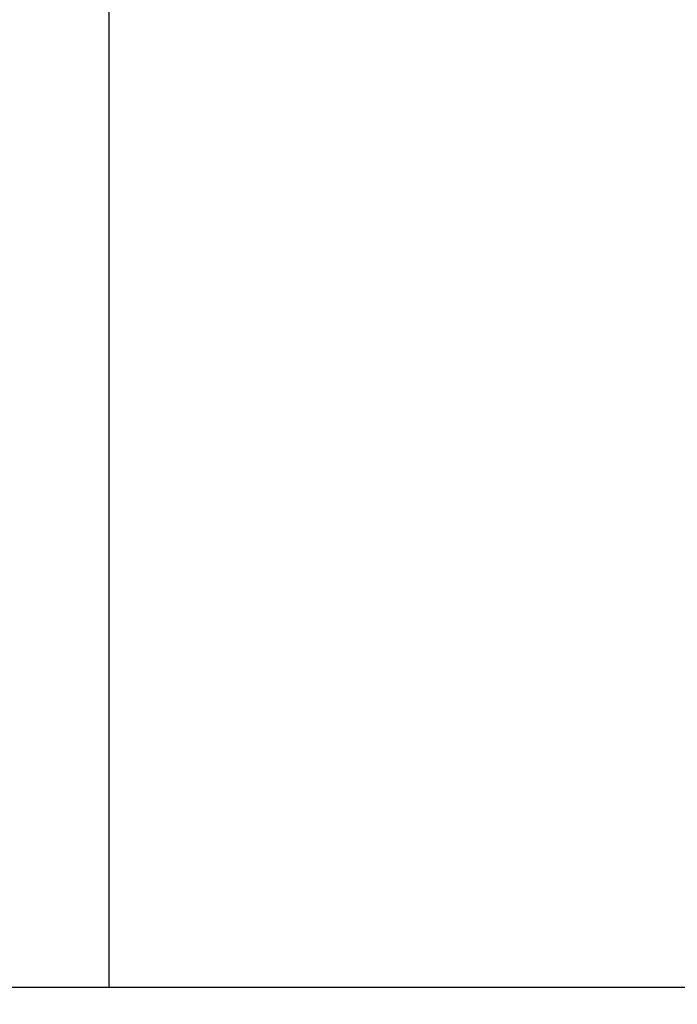
# Model space of a CAD drawing. Units: inches. Extents: x 0.3 to 17.2, y -0.2 to 10.7.
# Drawn here: x 7.4 to 7.4, y 3.9 to 4 of the extents above; entities that cross this region are included whole.
import ezdxf

# ---------------------------------------------------------------- set-up
doc = ezdxf.new("R2010")
doc.units = ezdxf.units.IN
doc.header["$MEASUREMENT"] = 0
doc.layers.add('FORMAT', color=7, linetype='Continuous')
doc.styles.add('SLDTEXTSTYLE0', font='TXT', dxfattribs={"width": 0.75})
doc.dimstyles.new('SLDDIMSTYLE4', dxfattribs={"dimtxt": 0.125, "dimasz": 0.13, "dimexe": 0, "dimexo": 0.0625, "dimgap": 0.03125, "dimtad": 0, "dimtih": 1, "dimtoh": 1, "dimlfac": 20, "dimrnd": 1e-09, "dimzin": 4, "dimdsep": 46, "dimtxsty": 'SLDTEXTSTYLE0', "dimsah": 1, "dimcen": 0.09, "dimadec": 0, "dimazin": 1, "dimtfac": 1, "dimtofl": 0, "dimtmove": 0, "dimatfit": 3, "dimfxl": 1, "dimfrac": 2, "dimtolj": 1, "dimtzin": 12, "dimarcsym": 0})

# ---------------------------------------------------------------- blocks, each defined once
blk = doc.blocks.new('_D_5')
at = {"layer": 'FORMAT'}
for p, q in [((6.64986, 2.74469), (6.64986, 4.8244)), ((7.64002, 2.74469), (7.64002, 4.8244)), ((6.64986, 4.6994), (6.90952, 4.6994)), ((7.64002, 4.6994), (7.38036, 4.6994))]:
    blk.add_line(p, q, dxfattribs=at)
for points in [[(6.64986, 4.6994), (6.77986, 4.6794), (6.77986, 4.7194)], [(7.64002, 4.6994), (7.51002, 4.7194), (7.51002, 4.6794)]]:
    blk.add_solid(points, dxfattribs=at)
at = {"layer": 'FORMAT', "char_height": 0.125, "attachment_point": 1, "style": 'SLDTEXTSTYLE0'}
for s, insert in [('19.80', (6.93713, 4.86054)), ('CORE', (6.90952, 4.6621))]:
    blk.add_mtext(s, dxfattribs=dict(at, insert=insert))

msp = doc.modelspace()

# ---------------------------------------------------------------- linework, layer by layer
at = {"color": 7, "linetype": 'Continuous', "lineweight": 25}
for p, q in [((7.36521, 3.90197), (7.36521, 4.10689)), ((6.6036, 3.90197), (7.68628, 3.90197))]:
    msp.add_line(p, q, dxfattribs=at)

# ---------------------------------------------------------------- dimensions: what is measured, and where the dimension line sits
at = {"layer": 'FORMAT'}
dim = msp.add_linear_dim(base=(7.64002, 4.6994), p1=(6.64986, 2.69469), p2=(7.64002, 2.69469), angle=0, text='<>\\PCORE', dimstyle='SLDDIMSTYLE4', dxfattribs=at)
dim.commit()
dim.dimension.update_dxf_attribs({"geometry": '_D_5', "text_midpoint": (7.14494, 4.6994), "dimtype": 160})

doc.saveas('drawing.dxf')
